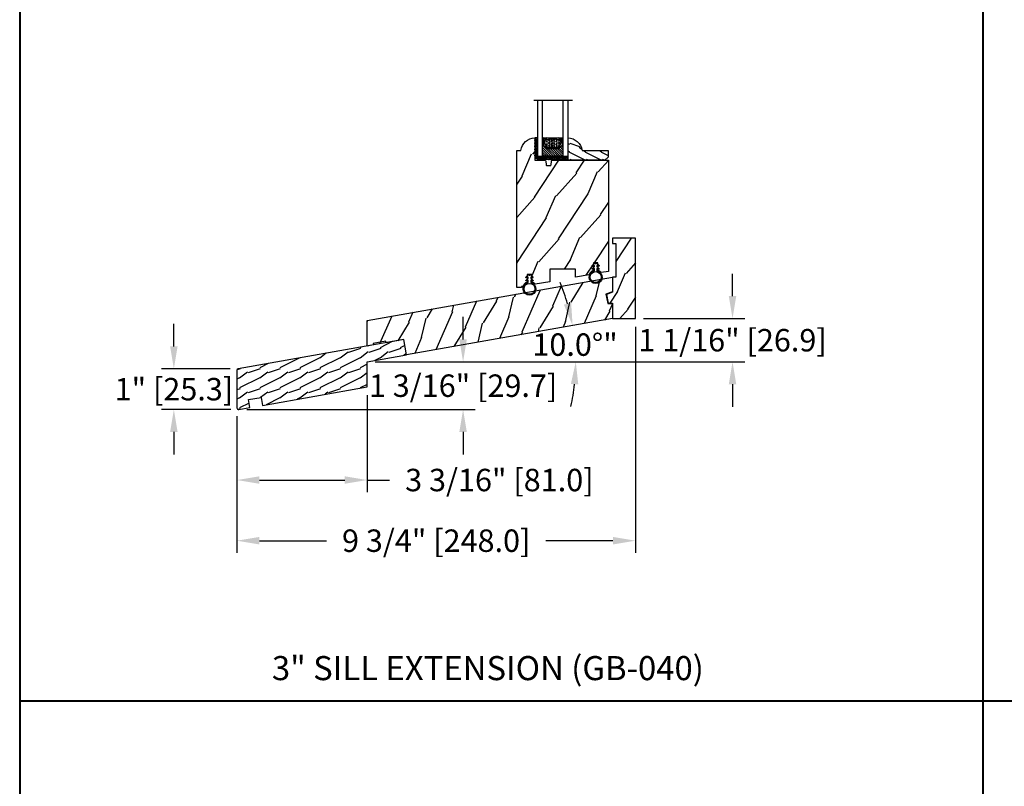
# Model space of a CAD drawing. Units: millimetres. Extents: x 17297 to 18362, y 328 to 391.
# Drawn here: x 17919 to 17943, y 347 to 366 of the extents above; entities that cross this region are included whole.
import ezdxf

# ---------------------------------------------------------------- set-up
doc = ezdxf.new("R2010")
doc.units = ezdxf.units.MM
doc.header["$MEASUREMENT"] = 0
doc.header["$PDMODE"] = 3
doc.layers.add('Dimensions - Cotes', color=7, linetype='Continuous')
doc.layers.add('Text English - Texte anglais', color=7, linetype='Continuous')
doc.styles.add('Century-10', font='GOTHIC.TTF', dxfattribs={"height": 0.55})
doc.styles.add('Century-12', font='GOTHIC.TTF', dxfattribs={"height": 15})
doc.linetypes.add('Amzigzag', pattern='A,0.0001,[136,genltshp.shx,S=0.04,R=0,X=0,Y=0],-11', length=11.0001)
doc.dimstyles.new('1-1', dxfattribs={"dimtxt": 0.55, "dimasz": 0.55, "dimexe": 0.3, "dimexo": 0.2, "dimgap": 0.4, "dimtad": 0, "dimtih": 1, "dimtoh": 1, "dimdec": 4, "dimzin": 0, "dimdsep": 46, "dimlunit": 5, "dimtxsty": 'Century-10', "dimcen": 0, "dimadec": 1, "dimazin": 0, "dimtfac": 1, "dimtdec": 4, "dimtofl": 0, "dimtmove": 0, "dimatfit": 3, "dimfxl": 0, "dimfrac": 2, "dimtolj": 1, "dimtzin": 0, "dimarcsym": 0})

# ---------------------------------------------------------------- blocks, each defined once
blk = doc.blocks.new('WC-001')
h = blk.add_hatch()
h.set_pattern_fill('WOOD1', color=1, scale=25, angle=30, pattern_type=2)
h.set_pattern_definition([(246.8699, (-409.8370089655588, -81.17238032822556), (39.95190196388864, 80.80127183075668), [12.5, -112.5]), (236.5651, (-393.0966279087922, -80.16757085660886), (-9.150600496042072, -34.15065291813554), [27.95085, -27.95085]), (228.4349, (-386.8466279087922, -90.99288840391435), (-30.8012995581517, -46.65060595578051), [15.8114, -63.24555000000001])])
h.paths.add_polyline_path([(130.220754613528, -9.641459075439343), (131.8317102818721, -0.5052754813823426), (128.9311263264128, 0.0585409245577464), (128.9311263264128, 6.058540924557746), (133.1193036879297, 6.79702959338556), (134.6994599235288, 15.75854092455847), (-20.32572091306793, 15.75854092455848), (-23.10437685466604, -1.818767358940931e-12), (1.4210854715202e-14, 0), (-7.275957614183426e-12, -9.641459075439343)])
at = {"color": 4}
blk.add_lwpolyline([(-19.10437685466605, -1.504072552078642e-12), (-23.10437685466604, -1.818989403545856e-12), (-20.32572091306793, 15.75854092455847), (134.6994599235288, 15.75854092455847), (134.6994599235288, 15.75854092455847), (134.6994599235288, 15.75854092455847), (134.6994599235288, 15.75854092455847), (134.6994599235288, 15.75854092455847), (134.6994599235288, 15.75854092455847), (133.1193036879297, 6.79702959338556), (128.9311263264128, 6.058540924557747), (128.9311263264128, 0.05854092455774662), (131.8317102818721, -0.5052754813823412), (130.220754613528, -9.641459075439343), (-7.275957614183426e-12, -9.641459075439343), (0, 0), (-11.10437685466597, -8.74238849144206e-13), (-11.10437685466604, 0.999999999998181), (-19.10437685466604, 0.999999999998181)], close=True, dxfattribs=at)
blk = doc.blocks.new('WC-002')
h = blk.add_hatch()
h.set_pattern_fill('WOOD1', color=1, scale=25, angle=30, pattern_type=2)
h.set_pattern_definition([(246.8699, (-444.9583072668716, -18.3738410639962), (39.95190196388864, 80.80127183075668), [12.5, -112.5]), (236.5651, (-428.217926210105, -17.3690315923795), (-9.150600496042072, -34.15065291813554), [27.95085, -27.95085]), (228.4349, (-421.967926210105, -28.19434913968498), (-30.8012995581517, -46.65060595578051), [15.8114, -63.24555000000001])])
h.paths.add_polyline_path([(14.33000000001039, 50.00000000000131), (6.137312880127865e-12, 50.00000000000119), (6.650680006714538e-12, 46.65717302026107), (2.161037270492899, 46.65717302026169), (2.161037270506654, 25.79183594189996), (6.080469461267057e-12, 25.79183594189678), (3.808509063674137e-12, 16.37282552176234), (-3.657157562568274, 15.04172902696473), (-2.702693369667429, 9.62869360229027), (2.046363078989089e-12, 9.58151791404151), (0, -3.552713678800501e-15), (14.33000000000425, 1.101341240428155e-13)])
at = {"color": 4}
blk.add_lwpolyline([(2.046363078989089e-12, 9.581517914041513), (0, 0), (14.33000000000425, 1.13686837721616e-13), (14.33000000001039, 50.00000000000131), (6.139089236967266e-12, 50.00000000000119), (6.650680006714538e-12, 46.65717302026107), (2.161037270492898, 46.65717302026169), (2.161037270506654, 25.79183594189996), (6.082245818106458e-12, 25.79183594189678), (3.808509063674137e-12, 16.37282552176234), (-3.657157562568273, 15.04172902696473), (-2.702693369667429, 9.62869360229027)], close=True, dxfattribs=at)
blk = doc.blocks.new('GB-040')
h = blk.add_hatch()
h.set_pattern_fill('WOOD1', color=1, scale=12.49999999999999, angle=-9.54166404439055e-15, style=0, pattern_type=2)
h.set_pattern_definition([(216.8698999999999, (3.977211244719939, -36.27882211146562), (37.49999897280565, 25.00000154079145), [6.249999999999998, -56.24999999999999]), (206.5650999999999, (11.47721124471995, -40.02882211146562), (-12.49998947426134, -12.50001636745475), [13.97542499999999, -13.97542499999999]), (198.4348999999999, (11.47721124471994, -46.27882211146562), (-25.00000543241201, -12.49998004028384), [7.905699999999996, -31.62277499999999])])
h.paths.add_polyline_path([(81.02823553911962, 17.02267617724556), (105.4558267926246, 21.3299195889567), (103.781604994124, 30.82490323680074), (0.8263518223329669, 12.67111429694324, 0.3639702342661821), (-1.4210854715202e-14, 11.68630654393107), (1.4210854715202e-14, -11.68630654393101, 0.4663076581550663), (1.173648177666756, -12.67111429694329), (8.060565446460982, -11.45676496854784), (7.192324558126316, -6.532726203486816), (15.07078658222402, -5.143540782151362), (15.93902747055866, -10.0675795472124), (81.0282338530201, 1.409403690917062)])
at = {"color": 4}
blk.add_lwpolyline([(15.93902747055866, -10.0675795472124), (81.02823385302011, 1.40940369091706), (81.0282355391196, 17.02267617724556), (105.4558267926246, 21.3299195889567), (103.781604994124, 30.82490323680074), (0.8263518223329669, 12.67111429694324, 0.3639702342662029), (-1.4210854715202e-14, 11.686306543931), (1.4210854715202e-14, -11.68630654393101, 0.4663076581549983), (1.173648177666536, -12.67111429694333), (8.060565446460984, -11.45676496854784), (7.192324558126316, -6.532726203486817), (15.07078658222402, -5.143540782151362)], format="xyb", close=True, dxfattribs=at)
blk = doc.blocks.new('*D345')
at = {"layer": 'Defpoints', "color": 0, "transparency": 16777216}
for p in [(17933.27240314887, 358.6434022933624), (17932.33973593543, 358.1770954992069), (17928.22349951652, 357.7531443599826), (17928.99904448542, 357.583568186863), (17932.76800496479, 357.5835681868632)]:
    blk.add_point(p, dxfattribs=at)
at = {"layer": 'Dimensions - Cotes', "color": 0, "lineweight": -2, "transparency": 16777216}
for start, end in [(16.16680155963707, 22.33360311927199), (347.6663968807339, 353.8331984403688)]:
    blk.add_arc((17927.26178524887, 357.583568186863), 5.112519715917967, start, end, dxfattribs=at)
at = {"layer": 'Dimensions - Cotes', "color": 0, "transparency": 16777216}
for points in [[(17932.26141842878, 359.0278212964506), (17932.08284413732, 358.9863202899562), (17932.29663430254, 358.4713479188183)], [(17932.25318676637, 357.0392951305871), (17932.43625468723, 357.0294337179239), (17932.37430496479, 357.5835681868634)]]:
    blk.add_solid(points, dxfattribs=at)
at = {"layer": 'Dimensions - Cotes', "color": 0, "transparency": 16777216, "insert": (17932.35685393132, 358.0056262004018), "char_height": 0.55, "attachment_point": 5, "style": 'Century-10'}
blk.add_mtext('\\A1;10.0°"', dxfattribs=at)
blk = doc.blocks.new('*D355')
at = {"layer": 'Defpoints', "color": 0, "transparency": 16777216}
for p in [(17933.83657524889, 358.6434022933627), (17936.21545191263, 358.6434022933627), (17927.26178524889, 357.5835681868633)]:
    blk.add_point(p, dxfattribs=at)
at = {"layer": 'Dimensions - Cotes', "color": 0, "lineweight": -2, "transparency": 16777216}
for p, q in [((17936.21545191263, 359.1934022933627), (17936.21545191263, 359.7434022933627)), ((17934.03657524889, 358.6434022933627), (17936.51545191263, 358.6434022933627)), ((17927.46178524889, 357.5835681868633), (17936.51545191263, 357.5835681868633)), ((17936.21545191263, 357.0335681868633), (17936.21545191263, 356.4835681868633))]:
    blk.add_line(p, q, dxfattribs=at)
at = {"layer": 'Dimensions - Cotes', "color": 0, "transparency": 16777216}
for points in [[(17936.12378524596, 359.1934022933627), (17936.3071185793, 359.1934022933627), (17936.21545191263, 358.6434022933627)], [(17936.12378524596, 357.0335681868633), (17936.3071185793, 357.0335681868633), (17936.21545191263, 357.5835681868633)]]:
    blk.add_solid(points, dxfattribs=at)
at = {"layer": 'Dimensions - Cotes', "color": 0, "transparency": 16777216, "insert": (17936.21545191263, 358.1134852401079), "char_height": 0.55, "attachment_point": 5, "style": 'Century-10'}
blk.add_mtext('\\A1;1 1/16" [26.9]', dxfattribs=at)
blk = doc.blocks.new('*D363')
at = {"layer": 'Defpoints', "color": 0, "transparency": 16777216}
for p in [(17922.52601312616, 357.4122471956359), (17924.10423708695, 357.4122471956359), (17924.11791014446, 356.4145236558946)]:
    blk.add_point(p, dxfattribs=at)
at = {"layer": 'Dimensions - Cotes', "color": 0, "lineweight": -2, "transparency": 16777216}
for p, q in [((17922.52601312616, 357.9622471956359), (17922.52601312616, 358.5122471956359)), ((17923.90423708695, 357.4122471956359), (17922.22601312616, 357.4122471956359)), ((17923.91791014446, 356.4145236558946), (17922.22601312616, 356.4145236558946)), ((17922.52601312616, 355.8645236558946), (17922.52601312616, 355.3145236558946))]:
    blk.add_line(p, q, dxfattribs=at)
at = {"layer": 'Dimensions - Cotes', "color": 0, "transparency": 16777216}
for points in [[(17922.43434645949, 357.9622471956359), (17922.61767979282, 357.9622471956359), (17922.52601312616, 357.4122471956359)], [(17922.43434645949, 355.8645236558946), (17922.61767979282, 355.8645236558946), (17922.52601312616, 356.4145236558946)]]:
    blk.add_solid(points, dxfattribs=at)
at = {"layer": 'Dimensions - Cotes', "color": 0, "transparency": 16777216, "insert": (17922.52601312615, 356.9133854257601), "char_height": 0.55, "attachment_point": 5, "style": 'Century-10'}
blk.add_mtext('\\A1;1" [25.3]', dxfattribs=at)
blk = doc.blocks.new('*D364')
at = {"layer": 'Defpoints', "color": 0, "transparency": 16777216}
for p in [(17927.26178518249, 356.9688736490764), (17924.0717036157, 356.4532955371305), (17927.26178518249, 354.6861271568373)]:
    blk.add_point(p, dxfattribs=at)
at = {"layer": 'Dimensions - Cotes', "color": 0, "lineweight": -2, "transparency": 16777216}
for p, q in [((17927.26178518249, 356.7688736490765), (17927.26178518249, 354.3861271568373)), ((17924.0717036157, 356.2532955371305), (17924.0717036157, 354.3861271568373)), ((17924.6217036157, 354.6861271568373), (17926.7117851825, 354.6861271568373)), ((17927.26178518249, 354.6861271568373), (17927.81178518249, 354.6861271568373))]:
    blk.add_line(p, q, dxfattribs=at)
at = {"layer": 'Dimensions - Cotes', "color": 0, "transparency": 16777216}
for points in [[(17924.6217036157, 354.7777938235039), (17924.6217036157, 354.5944604901707), (17924.0717036157, 354.6861271568373)], [(17926.7117851825, 354.7777938235039), (17926.7117851825, 354.5944604901707), (17927.26178518249, 354.6861271568373)]]:
    blk.add_solid(points, dxfattribs=at)
at = {"layer": 'Dimensions - Cotes', "color": 0, "transparency": 16777216, "insert": (17930.50189395204, 354.6861271568373), "char_height": 0.55, "attachment_point": 5, "style": 'Century-10'}
blk.add_mtext('\\A1;3 3/16" [81.0]', dxfattribs=at)
blk = doc.blocks.new('*D365')
at = {"layer": 'Defpoints', "color": 0, "transparency": 16777216}
for p in [(17933.83657524888, 358.6434022933626), (17924.0717036157, 356.4532955371305), (17933.83657524888, 353.1992709907159)]:
    blk.add_point(p, dxfattribs=at)
at = {"layer": 'Dimensions - Cotes', "color": 0, "lineweight": -2, "transparency": 16777216}
for p, q in [((17933.83657524888, 358.4434022933626), (17933.83657524888, 352.8992709907159)), ((17924.0717036157, 356.2532955371305), (17924.0717036157, 352.8992709907159)), ((17924.6217036157, 353.1992709907159), (17926.26926519707, 353.1992709907159)), ((17933.28657524888, 353.1992709907159), (17931.6390136675, 353.1992709907159))]:
    blk.add_line(p, q, dxfattribs=at)
at = {"layer": 'Dimensions - Cotes', "color": 0, "transparency": 16777216}
for points in [[(17924.6217036157, 353.2909376573825), (17924.6217036157, 353.1076043240492), (17924.0717036157, 353.1992709907159)], [(17933.28657524888, 353.2909376573825), (17933.28657524888, 353.1076043240492), (17933.83657524888, 353.1992709907159)]]:
    blk.add_solid(points, dxfattribs=at)
at = {"layer": 'Dimensions - Cotes', "color": 0, "transparency": 16777216, "insert": (17928.95413943229, 353.1992709907159), "char_height": 0.55, "attachment_point": 5, "style": 'Century-10'}
blk.add_mtext('\\A1;9 3/4" [248.0]', dxfattribs=at)
blk = doc.blocks.new('*D366')
at = {"layer": 'Defpoints', "color": 0, "transparency": 16777216}
for p in [(17927.26178524889, 357.5835681868633), (17929.61263568997, 357.5835681868633), (17924.11107361571, 356.4139255371306)]:
    blk.add_point(p, dxfattribs=at)
at = {"layer": 'Dimensions - Cotes', "color": 0, "lineweight": -2, "transparency": 16777216}
for p, q in [((17929.61263568997, 358.1335681868633), (17929.61263568997, 358.6835681868633)), ((17927.46178524889, 357.5835681868633), (17929.91263568997, 357.5835681868633)), ((17924.31107361571, 356.4139255371306), (17929.91263568997, 356.4139255371306)), ((17929.61263568997, 355.8639255371306), (17929.61263568997, 355.3139255371306))]:
    blk.add_line(p, q, dxfattribs=at)
at = {"layer": 'Dimensions - Cotes', "color": 0, "transparency": 16777216}
for points in [[(17929.5209690233, 358.1335681868633), (17929.70430235663, 358.1335681868633), (17929.61263568997, 357.5835681868633)], [(17929.5209690233, 355.8639255371306), (17929.70430235663, 355.8639255371306), (17929.61263568997, 356.4139255371306)]]:
    blk.add_solid(points, dxfattribs=at)
at = {"layer": 'Dimensions - Cotes', "color": 0, "transparency": 16777216, "insert": (17929.61263568996, 356.9987468619918), "char_height": 0.55, "attachment_point": 5, "style": 'Century-10'}
blk.add_mtext('\\A1;1 3/16" [29.7]', dxfattribs=at)
blk = doc.blocks.new('CF-026')
at = {"color": 30}
blk.add_lwpolyline([(-0.75, 9.329058411377872), (-1.96032641537613, 8.888535622435, -0.810152513298261), (-2.183954090198768, 9.246769351126403), (-0.75, 10.62905841137783), (-0.75, 11.32905841137787), (-1.96032641537613, 10.888535622435, -0.810152513298261), (-2.183954090198768, 11.2467693511264), (-0.75, 12.62905841137783), (-0.4054180495945729, 12.6290584113776, 0.5114803270429501), (0.4054180495950277, 12.62905841137783), (0.75, 12.62905841137783), (2.183954090198768, 11.2467693511264, -0.810152513298261), (1.96032641537613, 10.888535622435), (0.75, 11.32905841137787), (0.75, 10.62905841137783), (2.183954090198768, 9.246769351126403, -0.810152513298261), (1.96032641537613, 8.888535622435), (0.75, 9.329058411377872), (0.75, 7.929058411377781, -10.57207788183704), (-0.75, 7.929058411377781)], format="xyb", close=True, dxfattribs=at)
blk.add_circle((0, 4.000000000002245), 3.4, dxfattribs=at)
blk = doc.blocks.new('WC-010')
h = blk.add_hatch()
h.set_pattern_fill('WOOD1', color=1, scale=30, angle=30, pattern_type=2)
h.set_pattern_definition([(246.8699, (-4.607695154586734, 31.98076211353316), (47.94228235666637, 96.96152619690801), [15, -135]), (236.5651, (15.48076211353316, 33.18653347947321), (-10.98072059525049, -40.98078350176264), [33.54102, -33.54102]), (228.4349, (22.98076211353316, 20.19615242270663), (-36.96155946978204, -55.9807271469366), [18.97368, -75.89465999999999])])
h.paths.add_polyline_path([(3.552713678800501e-15, 0), (-35, 0, 0.4142135623730951), (-35.5, -0.5), (-35.69999999999709, -2.800000000000182, -0.4142135623730951), (-36.19999999999709, -3.300000000000182), (-38.19999999999709, -3.300000000000182, -0.3642693064098428), (-38.69249530956525, -2.886303939964506), (-38.9075046904333, -0.4136960600356758, 0.3642693064098428), (-39.40000000000146, 0), (-45.79999999999563, 0), (-45.79999999999563, 14.02984241998638, 0.3545448909899746), (-54.5, 6.099999999999454), (-57, 6.099999999999454), (-56.99999999999999, -79.20000000003967), (-53.14475286303149, -78.52021591249039, -0.2239064863953842), (-50.6386755603424, -75.84273418605132), (-50.53867556034231, -71.09857900115409), (-47.73867556034236, -71.09857900115409), (-47.63867556034234, -75.77825351934938, -0.14475048662174), (-45.65738991524648, -77.19999181043387), (-36.5, -75.58529689550203), (-36.5, -67.70243453920966), (-20.5, -67.70243453920966), (-20.5, -72.7640652041556), (-11.95300106008085, -71.2569986869471, -0.226117615043509), (-9.435964282648683, -68.54501733314737), (-9.33596428264866, -63.80086214824871), (-6.535964282648704, -63.80086214824871), (-6.435964282648591, -68.48053666644321, -0.1468998136015349), (-4.432580532502989, -69.9309456416644), (0, -69.14936209961797)])
at = {"color": 4}
blk.add_lwpolyline([(-20.5, -72.79083560504296), (-20.5, -67.70243453920966), (-36.5, -67.70243453920966), (-36.5, -75.58529689550203), (-45.65738991524648, -77.19999181043387, 0.1447504866217401), (-47.63867556034234, -75.77825351934938), (-47.73867556034236, -71.0985790011541), (-50.53867556034231, -71.0985790011541), (-50.6386755603424, -75.84273418605132, 0.2239064863953845), (-53.1447528630315, -78.52021591249039), (-54, -78.67101905791219), (-54, -79.20000000003967), (-57, -79.20000000003967), (-57, 6.099999999999454), (-54.5, 6.099999999999454, -0.3545448909899745), (-45.79999999999563, 14.02984241998638), (-45.79999999999563, 0), (-39.40000000000146, 0, -0.414213562373095), (-38.90000000000146, -0.5), (-38.69999999999709, -2.800000000000182, 0.414213562373095), (-38.19999999999709, -3.300000000000182), (-36.19999999999709, -3.300000000000182, 0.414213562373095), (-35.69999999999709, -2.800000000000182), (-35.5, -0.5, -0.414213562373095), (-35, 0), (0, 0), (0, -69.14936209961797), (-4.432580532502991, -69.9309456416644, 0.1468998136015348), (-6.435964282648591, -68.48053666644321), (-6.535964282648706, -63.80086214824871), (-9.33596428264866, -63.80086214824871), (-9.435964282648683, -68.54501733314737, 0.226117615043509), (-11.95300106008085, -71.2569986869471), (-20.5, -72.7640652041556)], format="xyb", dxfattribs=at)
blk = doc.blocks.new('V-042')
h = blk.add_hatch()
h.set_pattern_fill('ANSI31', scale=8, style=0)
h.set_pattern_definition([(45, (-287.4104469010811, 1960.29514648825), (-0.7071067811865476, 0.7071067811865476), [])])
h.paths.add_polyline_path([(12.56862199991247, 4.649999998385965), (6.528404512625002, 4.649999998385965), (5.904300814929002, 4.650296192671021, -0.3414039312993768), (5.323674185117056, 5.099058888069067, 0.2909450072482266), (3.905536252761294, 6.419470534126731, -0.361442010360135), (3.578513256268025, 6.812757143311273), (3.578513256274164, 9.499999999998408), (3.198513256275191, 9.499999999998408), (3.198513256275191, 0), (15.89851325627512, 0), (15.89851325627512, 9.499999999998408), (15.51851325627513, 9.499999999998408), (15.51851325628218, 6.812757143311273, -0.361442010358463), (15.19149025978857, 6.419470534129914, 0.2909450072481536), (13.77335232743712, 5.09905888806793, -0.3411389941978187), (13.19329521682698, 4.650296462959886)])
h = blk.add_hatch()
h.set_pattern_fill('HEX', scale=4, style=0)
h.set_pattern_definition([(0, (-287.4581101923186, 1960.29514648825), (0, 0.8660254037844386), [0.5, -1]), (120, (-287.4581101923186, 1960.29514648825), (-0.75, -0.4330127018922191), [0.4999999999999996, -0.9999999999999992]), (59.99999999999999, (-286.9581101923186, 1960.29514648825), (-0.7499999999999999, 0.4330127018922194), [0.5, -1])])
h.paths.add_polyline_path([(12.12421797721704, 10.62368122440772, -0.01038247894788281), (6.975782022788098, 10.62368122440792, 0.07655626028516993), (4.746910343559758, 10.12808478556243, 0.2636850920181511), (4.497782310367733, 9.822240287701614, 0.1486430742431024), (4.852010365365567, 7.052547432361988, 0.1452672607481564), (5.037659102547813, 6.836927438697026, -0.1572620534238508), (6.050393100089631, 5.603333331706757, 0.3080691872821406), (6.422534053075084, 5.349999998373494), (12.67746594692494, 5.349999998373494, 0.3080691872803067), (13.04960689990672, 5.603333331708217, -0.1572620534238412), (14.06234089745456, 6.836927438693422, 0.1452672607479053), (14.24798963462911, 7.052547432364388, 0.1486430742430462), (14.60221768963465, 9.822240287702012, 0.2636850920185177), (14.35308965643975, 10.1280847855611, 0.07655626028499178)])
at = {"color": 7, "linetype": 'Amzigzag', "ltscale": 1.5}
blk.add_line((-2.70042511299016, 34.79851369385051), (21.32461951142261, 34.79851369385051), dxfattribs=at)
at = {"color": 181, "linetype": 'Continuous', "lineweight": 25}
for p, q in [((3.580000000000041, 11.29999999999859), (3.580000000000041, 10.0809027799985)), ((3.624913998212719, 9.950006602136227), (3.629150034962663, 9.950006602136227)), ((3.629150034962663, 9.950006602136227), (3.629150034962663, 9.99275714331111)), ((3.629150034962663, 9.950006602136227), (3.629150034962663, 6.812757143311273)), ((3.715435414600165, 10.17620114553597), (3.738614025775064, 10.19538899443592)), ((3.719150034962581, 9.99275714331111), (3.719150034962581, 6.812757143311273)), ((3.796004971712705, 10.12606165982356), (3.772826360537579, 10.10687381092362)), ((3.778469536300122, 10.28012240339854), (3.778469536300122, 10.79714386614864)), ((5.829999999987535, 11.49999999999841), (3.780000000000086, 11.49999999999841)), ((3.86846953630004, 10.79714386614864), (3.86846953630004, 10.28012240339854)), ((4.078469536300076, 11.09714386614837), (5.678469536287707, 11.09714386614837)), ((5.678469536287707, 11.00714386614868), (4.078469536300076, 11.00714386614868)), ((5.678469536287707, 11.09714386614837), (5.678469536287707, 11.00714386614868)), ((15.31999999999994, 11.49999999999841), (13.27000000001249, 11.49999999999841)), ((13.42153046370004, 11.09714386614837), (15.02153046369995, 11.09714386614837)), ((13.42153046370004, 11.00714386614868), (13.42153046370004, 11.09714386614837)), ((15.02153046369995, 11.00714386614868), (13.42153046370004, 11.00714386614868)), ((15.23153046369998, 10.28012240339854), (15.23153046369998, 10.79714386614864)), ((15.32717363946244, 10.10687381092362), (15.30399502828755, 10.12606165982356)), ((15.32153046370013, 10.79714386614864), (15.32153046370013, 10.28012240339854)), ((15.36138597422496, 10.19538899443592), (15.38456458540008, 10.17620114553597)), ((15.38084996503744, 6.812757143311273), (15.38084996503744, 9.99275714331111)), ((15.47084996503759, 9.99275714331111), (15.47084996503759, 9.950006602136227)), ((15.47084996503759, 9.950006602136227), (15.47508600178753, 9.950006602136227)), ((15.47084996503759, 6.812757143311273), (15.47084996503759, 9.950006602136227)), ((15.51999999999998, 10.0809027799985), (15.51999999999998, 11.29999999999859)), ((5.954937588825146, 4.740296192673441), (6.579041291312592, 4.739999998386111)), ((5.954937588825146, 4.650296192673295), (6.579041291312592, 4.649999998385965)), ((6.422534053075083, 5.349999998373505), (12.67746594692494, 5.349999998373505)), ((6.579041291312592, 4.739999998386111), (12.52095870867493, 4.739999998386111)), ((6.579041291312592, 4.649999998385965), (12.52095870867493, 4.649999998385965)), ((12.52095870867493, 4.739999998386111), (13.1450624111751, 4.740296192673441)), ((12.52095870867493, 4.649999998385965), (13.1450624111751, 4.650296192673295))]:
    blk.add_line(p, q, dxfattribs=at)
at = {"color": 5}
blk.add_line((3.200000000000045, 0), (15.89999999999998, 0), dxfattribs=at)
for points in [[(3.200000000000045, 34.79851369385051), (3.200000000000045, 0), (0, 0), (0, 34.79851369385051)], [(19.09999999999991, 34.79851369385051), (19.09999999999991, 0), (15.89999999999998, 0), (15.89999999999998, 34.79851369385051)]]:
    blk.add_lwpolyline(points, dxfattribs=at)
for points in [[(3.200000000000045, 9.499999999998408), (3.579999999999927, 9.499999999998408), (3.579999999999927, 11.49999999999841), (3.200000000000045, 11.49999999999841)], [(15.89999999999998, 9.499999999998408), (15.51999999999998, 9.499999999998408), (15.51999999999998, 11.49999999999841), (15.89999999999998, 11.49999999999841)]]:
    blk.add_lwpolyline(points, close=True, dxfattribs=at)
at = {"color": 181, "linetype": 'Continuous', "lineweight": 25}
for centre, radius, start, end in [((3.790064175737712, 10.07982775782352), 0.2100669264910994, 179.7067862955089, 218.1701594432899), ((3.780000000000086, 11.29999999999859), 0.2000000000000455, 90, 180), ((3.867295065237727, 9.99275714331111), 0.2381450302755184, 129.6188297049006, 180), ((4.029150034962754, 6.812757143311273), 0.4000000000071304, 180, 259.4879385289719), ((3.867295065237727, 9.99275714331111), 0.148145030275522, 129.618829704979, 180), ((4.029150034962754, 6.812757143311273), 0.3100000000071432, 180, 259.4879385289719), ((3.668469536300222, 10.28012240339854), 0.1099999999990082, 309.6188297049006, 0), ((4.078469536300076, 10.79714386614864), 0.2999999999999617, 90, 180), ((3.668469536300222, 10.28012240339854), 0.1999999999990081, 309.6188297049006, 0), ((4.078469536300076, 10.79714386614864), 0.2099999999999618, 90, 180), ((3.626695112337643, 4.643852909823408), 1.805927364798801, 14.59957465771854, 79.48793852897188), ((3.626695112337643, 4.643852909823408), 1.895927364798737, 14.59957465771854, 79.48793852897188), ((9.230266913437504, 9.019999998360845), 4.800000000013958, 170.3788098722446, 204.1976706394087), ((4.892156027262558, 9.755386930261238), 0.3999999999755061, 111.2915739132246, 170.3788098722446), ((7.470266914075069, 3.139999995873723), 7.500000002535077, 93.78032849573468, 111.2915739133303), ((5.308078755787506, 7.25749040798587), 0.4999999999996283, 204.1976706394087, 237.2592076313424), ((3.631476905687691, 4.649999998373687), 2.600000000001068, 21.51018826678265, 57.25920763134238), ((9.549999999993815, 45.99600012365909), 34.6960001229502, 263.8450892230303, 276.1549107769696), ((9.550000000008822, 134.5796507029315), 123.9826962424794, 268.810298297978, 271.1897017021392), ((11.62973308592495, 3.139999995873723), 7.500000002535077, 68.70842608666972, 86.21967150426532), ((15.46852309431256, 4.649999998373687), 2.600000000001068, 122.7407923686576, 158.4898117332174), ((15.47330488766238, 4.643852909823408), 1.895927364798735, 100.5120614710281, 165.4004253422815), ((15.47330488766238, 4.643852909823408), 1.805927364798811, 100.5120614710281, 165.4004253422815), ((13.79192124421252, 7.25749040798587), 0.4999999999996266, 302.7407923686576, 335.8023293605913), ((9.869733086562519, 9.019999998360845), 4.800000000013958, 335.8023293605913, 9.621190127755453), ((14.20784397273746, 9.755386930261238), 0.3999999999755027, 9.621190127755453, 68.70842608677546), ((15.02153046369995, 10.79714386614864), 0.2999999999999617, 0, 90), ((15.02153046369995, 10.79714386614864), 0.2099999999999654, 0, 90), ((15.0708499650375, 6.812757143311273), 0.3100000000071504, 280.5120614710281, 0), ((15.0708499650375, 6.812757143311273), 0.4000000000071255, 280.5120614710281, 0), ((15.43153046370003, 10.28012240339854), 0.1999999999990061, 180, 230.3811702950994), ((15.31999999999994, 11.29999999999859), 0.2000000000000455, 0, 90), ((15.43153046370003, 10.28012240339854), 0.1099999999990047, 180, 230.3811702950994), ((15.23270493476252, 9.99275714331111), 0.148145030275522, 0, 50.38117029502099), ((15.23270493476252, 9.99275714331111), 0.2381450302755184, 0, 50.38117029509937), ((15.30993582425003, 10.07982775782352), 0.2100669264910994, 321.82984055671, 0.2932137044910733), ((5.954937588825146, 5.250296192660926), 0.5999999999899248, 194.5995746577184, 270), ((5.954937588825146, 5.250296192660926), 0.5099999999899207, 194.5995746577184, 270), ((6.422534053075083, 5.749999998373596), 0.4000000000001016, 201.5101882667826, 270), ((12.67746594692494, 5.749999998373596), 0.4000000000001016, 270, 338.4898117332172), ((13.1450624111751, 5.250296192660926), 0.5099999999899261, 270, 345.4004253422814), ((13.1450624111751, 5.250296192660926), 0.5999999999899243, 270, 345.4004253422814)]:
    blk.add_arc(centre, radius, start, end, dxfattribs=at)
blk = doc.blocks.new('V-006')
h = blk.add_hatch()
h.set_pattern_fill('GRAVEL', color=5, scale=0.075, style=0)
h.set_pattern_definition([(228.0128, (-26.72399009913994, -53.63578469025791), (-15.24001294942201, -17.14502106713443), [0.25629075, -25.372875]), (184.9697, (-26.89544009913994, -53.82628469025791), (22.86003697963434, 1.904986556540594), [0.43980375, -43.54049999999999]), (132.5104, (-27.33359009913994, -53.86438469025791), (19.04998613874877, -20.95502046934531), [0.3101114999999999, -30.701025]), (267.2737, (-28.07654009913994, -54.34063469025791), (1.904991728121129, 38.09998774002482), [0.40050375, -39.6498]), (292.8337, (-28.09559009913994, -54.74068469025791), (-9.525027041626428, 22.86001299753833), [0.3927255, -38.87985]), (357.2737, (-27.94319009913994, -55.10263469025791), (-38.09998774002482, 1.904991728121131), [0.40050375, -39.6498]), (37.6942, (-27.54314009913994, -55.12168469025791), (-24.76501564592995, -19.04998301773867), [0.5296454999999999, -52.434825]), (72.2553, (-27.12404009913994, -54.79783469025791), (13.3350266741004, 41.91001215452729), [0.50004, -49.503975]), (121.4296, (-26.97164009913994, -54.32158469025791), (-15.24000392644836, 24.76497086997952), [0.40185975, -39.784125]), (175.2364, (-27.18119009913994, -53.97868469025791), (20.95498353979084, -1.904982122040867), [0.4587847499999998, -22.48042499999999]), (222.3974, (-27.63839009913994, -53.94058469025791), (-22.86000068792978, -20.95497273797773), [0.5933085, -58.7376]), (138.8141, (-26.19059009913994, -54.35968469025791), (-13.33499150566855, 11.429982417843), [0.20250375, -20.04795]), (171.4692, (-26.34299009913994, -54.22633469025791), (24.76496219669355, -3.810009600034274), [0.3852614999999997, -38.14094999999997]), (225, (-26.72399009913994, -54.16918469025791), (-2.664535259100376e-16, -1.904998701525148), [0.26940675, -2.4246675]), (203.1986, (-26.85734009913994, -53.94058469025791), (9.525032119193124, 3.810016705729698), [0.14508075, -14.36295]), (291.8014, (-26.99069009913994, -53.99773469025791), (-1.905001336420882, 5.715003681548898), [0.2051745, -10.0536]), (30.9638, (-26.91449009913994, -54.18823469025791), (5.71499396610617, 3.810002968995414), [0.3332399999999998, -10.77472499999999]), (161.5651, (-26.62874009913994, -54.01678469025791), (3.810001738635735, -1.904997166848807), [0.24096525, -5.783174999999999]), (16.38950000000001, (-28.09559009913994, -53.99773469025791), (19.05001051047701, 5.714988112475853), [0.337566, -33.4191]), (70.3462, (-27.77174009913994, -53.90248469025791), (-7.619978766507381, -20.95497036640875), [0.28319925, -28.03664999999999]), (293.1986, (-26.62874009913994, -53.63578469025791), (-3.810016705729698, 9.525032119193124), [0.29016, -14.2179]), (343.6105, (-26.51444009913994, -53.90248469025791), (-19.05001051047701, 5.714988112475859), [0.3375659999999998, -33.41909999999997]), (339.444, (-28.09559009913994, -55.17883469025791), (-9.525011823191932, 3.809995377037603), [0.32552625, -15.950775]), (294.7751, (-27.79079009913994, -55.29313469025791), (-9.52497780272013, 20.9549902696175), [0.2727539999999997, -27.00269999999999]), (66.80140000000002, (-26.60969009913994, -55.54078469025791), (3.810016705729701, 9.525032119193124), [0.29016, -14.2179]), (17.35400000000001, (-26.49539009913994, -55.27408469025791), (-24.76500133639497, -7.619988506704224), [0.31933725, -31.6143]), (69.444, (-27.54314009913994, -55.54078469025791), (-3.809995377037608, -9.52501182319193), [0.1627635, -16.1136]), (101.3098999999999, (-26.72399009913994, -55.54078469025791), (-1.904990597165511, 7.619975595676966), [0.09713624999999998, -9.616499999999998]), (165.9638, (-26.74304009913994, -55.44553469025791), (5.715004016022879, -1.904996703092731), [0.3927255, -7.4617875]), (186.0090000000001, (-27.12404009913994, -55.35028469025791), (19.04997190832096, 1.904995551410894), [0.36395025, -36.03105]), (303.6901, (-26.91449009913994, -54.35968469025791), (-1.905000653480424, 3.809996324423879), [0.274743, -6.593834999999999]), (353.1572, (-26.76209009913994, -54.58828469025791), (32.38501339248256, -3.810017063741129), [0.4796677499999999, -47.48699999999999]), (60.94540000000001, (-26.28584009913994, -54.64543469025791), (-7.619982274371817, -13.33496820812559), [0.196131, -19.41705]), (90, (-26.19059009913994, -54.47398469025791), (-1.905, 1.905), [0.1143, -1.7907]), (120.2564, (-27.16214009913994, -55.29313469025791), (7.619983850127083, -13.33499327435817), [0.26465025, -26.200425]), (48.01279999999999, (-27.29549009913994, -55.06453469025791), (15.240012949422, 17.14502106713443), [0.51258225, -25.1166]), (0, (-26.95259009913994, -54.68353469025791), (1.905, 1.905), [0.4953, -1.4097]), (325.3048, (-26.45729009913994, -54.68353469025791), (-19.04996699321526, 13.33500126786357), [0.3012075, -29.819475]), (254.0546, (-26.20964009913994, -54.85498469025791), (-1.905004859776106, -7.620018152402721), [0.27737175, -13.591275]), (207.646, (-26.28584009913994, -55.12168469025791), (-36.19498728676704, -19.05001198104254), [0.4516087499999999, -44.709375]), (175.4261, (-26.68589009913994, -55.33123469025791), (-24.76500570356064, 1.904990783414596), [0.4777717499999997, -47.29934999999997]), (175.4261, (-26.68589009913994, -55.33123469025791), (-24.76500570356064, 1.904990783414596), [0.4777717499999997, -47.29934999999997])])
h.paths.add_polyline_path([(6.356499999999983, 0), (6.356499999999983, 1.599999999999909), (-6.356499999999983, 1.599999999999909), (-6.356499999999983, 0)])
at = {"color": 5}
blk.add_line((-6.356499999999983, 0), (-6.356499999999983, 1.599999999999909), dxfattribs=at)
blk.add_lwpolyline([(-6.356499999999983, 0), (-6.356499999999983, 1.599999999999909), (6.356499999999983, 1.599999999999909), (6.356499999999983, 0)], close=True, dxfattribs=at)
blk = doc.blocks.new('D-086')
h = blk.add_hatch()
h.set_pattern_fill('WOOD1', color=1, scale=10, style=0, pattern_type=2)
h.set_pattern_definition([(216.8699, (-335.2538867572126, -33.64992441792981), (29.99999917824452, 20.00000123263317), [5, -45]), (206.5651, (-329.2538867572126, -36.64992441792981), (-9.999991579409075, -10.00001309396381), [11.18034, -11.18034]), (198.4349, (-329.2538867572126, -41.64992441792981), (-20.00000434592961, -9.999984032227081), [6.32456, -25.29822])])
edge = h.paths.add_edge_path()
edge.add_line((-23.00000000000006, 0), (0, 0))
edge.add_line((0, 0), (0, 14.02984241998706))
edge.add_arc((0.5386931613429997, 4.701431212199643), 9.34395237485999, 93.30502196043827, 171.3918283291595)
edge.add_line((-8.699999999999818, 6.099999999999909), (-25, 6.099999999999909))
edge.add_line((-25, 6.099999999999909), (-25.00000000000006, 2))
edge.add_line((-25.00000000000006, 2), (-23.00000000000006, 0))
at = {"color": 4}
blk.add_lwpolyline([(-23.00000000000006, 0), (0, 0), (0, 14.02984241998706, 0.3545448909899596), (-8.699999999999818, 6.099999999999909), (-25, 6.099999999999909), (-25.00000000000006, 2)], format="xyb", close=True, dxfattribs=at)
blk = doc.blocks.new('V-004')
h = blk.add_hatch()
h.set_pattern_fill('EXM', color=211, scale=4, style=0, pattern_type=2)
h.set_pattern_definition([(153.4349, (-25.42814432012928, -37.63413639557408), (3.999996631763632, -4.000005237585522), [0.8944280000000001, -8.049844]), (26.5651, (-28.22814432012928, -37.91413639557408), (3.999996631763631, 4.000005237585523), [0.8944280000000001, -8.049844]), (0, (-27.42814432012928, -37.51413639557408), (4, 4), [0.8, -3.2]), (333.4349, (-26.62814432012928, -37.51413639557408), (-3.999996631763631, 4.000005237585523), [0.8944280000000001, -8.049844]), (206.5651, (-25.82814432012928, -37.91413639557408), (-3.99999663176363, -4.000005237585523), [0.8944280000000001, -8.049844]), (180, (-26.62814432012928, -38.31413639557408), (-4.000000000000001, -4), [0.8, -3.2]), (153.4349, (-27.42814432012928, -38.31413639557408), (3.999996631763632, -4.000005237585522), [0.8944280000000001, -8.049844]), (26.5651, (-26.22814432012928, -38.55413639557408), (3.999996631763631, 4.000005237585523), [0.8944280000000001, -8.049844]), (153.4349, (-25.42814432012928, -38.95413639557408), (3.999996631763632, -4.000005237585522), [0.8944280000000001, -8.049844]), (26.5651, (-28.22814432012928, -39.23413639557408), (3.999996631763631, 4.000005237585523), [0.8944280000000001, -8.049844]), (0, (-27.42814432012928, -38.83413639557408), (4, 4), [0.8, -3.2]), (333.4349, (-26.62814432012928, -38.83413639557408), (-3.999996631763631, 4.000005237585523), [0.8944280000000001, -8.049844]), (206.5651, (-25.82814432012928, -39.23413639557408), (-3.99999663176363, -4.000005237585523), [0.8944280000000001, -8.049844]), (180, (-26.62814432012928, -39.63413639557408), (-4.000000000000001, -4), [0.8, -3.2]), (153.4349, (-27.42814432012928, -39.63413639557408), (3.999996631763632, -4.000005237585522), [0.8944280000000001, -8.049844]), (26.5651, (-26.22814432012928, -39.91413639557408), (3.999996631763631, 4.000005237585523), [0.8944280000000001, -8.049844]), (153.4349, (-25.42814432012928, -40.31413639557408), (3.999996631763632, -4.000005237585522), [0.8944280000000001, -8.049844]), (26.5651, (-26.22814432012928, -41.23413639557408), (3.999996631763631, 4.000005237585523), [0.8944280000000001, -8.049844]), (26.5651, (-28.22814432012928, -40.55413639557408), (3.999996631763631, 4.000005237585523), [0.8944280000000001, -8.049844]), (0, (-27.42814432012928, -40.15413639557408), (4, 4), [0.8, -3.2]), (333.4349, (-26.62814432012928, -40.15413639557408), (-3.999996631763631, 4.000005237585523), [0.8944280000000001, -8.049844]), (206.5651, (-25.82814432012928, -40.55413639557408), (-3.99999663176363, -4.000005237585523), [0.8944280000000001, -8.049844]), (180, (-26.62814432012928, -40.95413639557408), (-4.000000000000001, -4), [0.8, -3.2]), (153.4349, (-27.42814432012928, -40.95413639557408), (3.999996631763632, -4.000005237585522), [0.8944280000000001, -8.049844]), (0, (-29.42814432012928, -40.83413639557408), (4, 4), [0.8, -3.2]), (333.4349, (-28.62814432012928, -40.83413639557408), (-3.999996631763631, 4.000005237585523), [0.8944280000000001, -8.049844]), (0, (-29.42814432012928, -39.51413639557408), (4, 4), [0.8, -3.2]), (333.4349, (-28.62814432012928, -39.51413639557408), (-3.999996631763631, 4.000005237585523), [0.8944280000000001, -8.049844]), (206.5651, (-27.82814432012928, -39.91413639557408), (-3.99999663176363, -4.000005237585523), [0.8944280000000001, -8.049844]), (180, (-28.62814432012928, -40.31413639557408), (-4.000000000000001, -4), [0.8, -3.2]), (0, (-29.42814432012928, -38.15413639557408), (4, 4), [0.8, -3.2]), (333.4349, (-28.62814432012928, -38.15413639557408), (-3.999996631763631, 4.000005237585523), [0.8944280000000001, -8.049844]), (206.5651, (-27.82814432012928, -38.55413639557408), (-3.99999663176363, -4.000005237585523), [0.8944280000000001, -8.049844]), (180, (-28.62814432012928, -38.95413639557408), (-4.000000000000001, -4), [0.8, -3.2]), (206.5651, (-27.82814432012928, -37.23413639557408), (-3.99999663176363, -4.000005237585523), [0.8944280000000001, -8.049844]), (180, (-28.62814432012928, -37.63413639557408), (-4.000000000000001, -4), [0.8, -3.2])])
h.paths.add_polyline_path([(8.871197921403208, -0.08591112139531276, 0.4142135623730951), (9.371197921403208, 0.4140888786046872), (9.371197921403208, 1.414088878604687, 0.4142135623730951), (8.871197921403208, 1.914088878604687), (-9.128802078596792, 1.914088878604687, 0.4142135623730951), (-9.628802078596792, 1.414088878604687), (-9.628802078596792, 0.4140888786046872, 0.4142135623730951), (-9.128802078596792, -0.08591112139531276)])
at = {"color": 211, "linetype": 'Continuous'}
blk.add_lwpolyline([(-9.628802078596792, 1.414088878604687, -0.4142135623730951), (-9.128802078596792, 1.914088878604687), (8.871197921403208, 1.914088878604687, -0.4142135623730951), (9.371197921403208, 1.414088878604687), (9.371197921403208, 0.4140888786046872, -0.4142135623730951), (8.871197921403208, -0.08591112139531276), (-9.128802078596792, -0.08591112139531276, -0.4142135623730951), (-9.628802078596792, 0.4140888786046872)], format="xyb", close=True, dxfattribs=at)

msp = doc.modelspace()

# ---------------------------------------------------------------- linework, layer by layer
at = {"color": 41, "lineweight": 40}
for p, q in [((17942.3505747383, 387.05143126399), (17942.35057473829, 330.3917026675956)), ((17918.74778575946, 349.2782788663964), (17965.95336371712, 349.2782788663911))]:
    msp.add_line(p, q, dxfattribs=at)
msp.add_lwpolyline([(17918.74778575945, 390.7824446799711), (17918.74778575944, 328.7565733591645), (17965.9533637171, 328.7565733591645), (17965.95336371712, 390.7824446799711)], close=True, dxfattribs=at)
at = {"layer": 'Dimensions - Cotes'}
msp.add_line((17928.99904448542, 357.5835681868632), (17932.76800496479, 357.5835681868633), dxfattribs=at)

# ---------------------------------------------------------------- block references
at = {"yscale": 0.03937, "zscale": 0.03937}
for name, p, xscale in [('V-042', (17932.18500374888, 362.6220792025381), -0.03937), ('WC-010', (17933.17319074888, 362.5236531247844), 0.03937), ('D-086', (17932.18500374888, 362.5236531247845), -0.03937), ('V-004', (17931.81219644719, 362.5427834456339), 0.03937), ('WC-002', (17933.27240314888, 358.6434022933626), 0.03937), ('CF-026', (17932.86216774888, 359.5022298158094), 0.03937), ('CF-026', (17931.24012374888, 359.215692119535), 0.03937), ('GB-040', (17924.0717036157, 356.9133854257651), 0.03937)]:
    msp.add_blockref(name, p, dxfattribs=dict(at, xscale=xscale))
for name, p, xscale, rotation in [('V-006', (17931.43303674888, 362.8257526158594), -0.03937, 90), ('WC-001', (17928.15758540432, 358.1269618661979), 0.03937, 10)]:
    msp.add_blockref(name, p, dxfattribs=dict(at, xscale=xscale, rotation=rotation))

# ---------------------------------------------------------------- texts
at = {"layer": 'Text English - Texte anglais', "insert": (17924.92875792522, 350.3715617283593), "char_height": 0.59055, "attachment_point": 1, "style": 'Century-12'}
msp.add_mtext_dynamic_manual_height_columns('3" SILL EXTENSION (GB-040)', width=404.9960607785542, gutter_width=50, heights=[0], dxfattribs=at)

# ---------------------------------------------------------------- dimensions: what is measured, and where the dimension line sits
at = {"layer": 'Dimensions - Cotes'}
for base, p1, p2, picture, middle in [((17936.21545191263, 358.6434022933627), (17927.26178524888, 357.5835681868632), (17933.83657524888, 358.6434022933626), '*D355', (17936.21545191263, 358.1134852401079)), ((17929.61263568997, 357.5835681868633), (17924.1110736157, 356.4139255371305), (17927.26178524888, 357.5835681868632), '*D366', (17929.61263568996, 356.9987468619918)), ((17922.52601312616, 357.4122471956359), (17924.11791014445, 356.4145236558945), (17924.10423708695, 357.4122471956358), '*D363', (17922.52601312615, 356.9133854257601))]:
    dim = msp.add_linear_dim(base=base, p1=p1, p2=p2, angle=90, dimstyle='1-1', override={"dimpost": '"'}, dxfattribs=at)
    dim.commit()
    dim.dimension.update_dxf_attribs({"geometry": picture, "text_midpoint": middle, "dimtype": 160})
dim = msp.add_angular_dim_2l(base=(17932.33973593543, 358.1770954992069), line1=((17933.27240314888, 358.6434022933626), (17928.22349951653, 357.7531443599823)), line2=((17928.99904448542, 357.5835681868632), (17932.76800496479, 357.5835681868633)), dimstyle='1-1', override={"dimpost": '"'}, dxfattribs=at)
dim.commit()
dim.dimension.update_dxf_attribs({"geometry": '*D345', "text_midpoint": (17932.35685393132, 358.0056262004039), "dimtype": 162})
for base, p2, picture, middle in [((17933.83657524888, 353.1992709907159), (17933.83657524888, 358.6434022933626), '*D365', (17928.95413943229, 353.1992709907159)), ((17927.26178518249, 354.6861271568373), (17927.26178518249, 356.9688736490764), '*D364', (17930.50189395204, 354.6861271568373))]:
    dim = msp.add_linear_dim(base=base, p1=(17924.0717036157, 356.4532955371305), p2=p2, dimstyle='1-1', override={"dimpost": '"'}, dxfattribs=at)
    dim.commit()
    dim.dimension.update_dxf_attribs({"geometry": picture, "text_midpoint": middle, "dimtype": 160})

doc.saveas('drawing.dxf')
